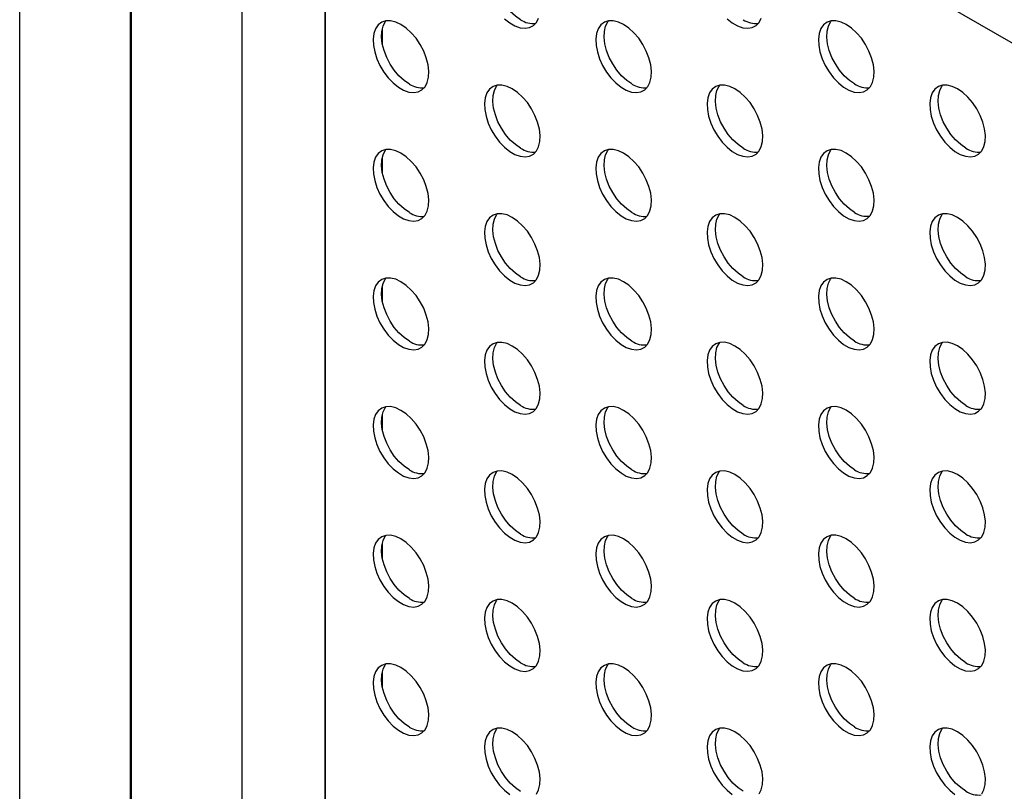
# Model space of a CAD drawing. Units: millimetres. Extents: x 2321 to 4024, y 26 to 608.
# Drawn here: x 3283 to 3303, y 408 to 423 of the extents above; entities that cross this region are included whole.
import ezdxf

# ---------------------------------------------------------------- set-up
doc = ezdxf.new("R2010")
doc.units = ezdxf.units.MM

msp = doc.modelspace()

# ---------------------------------------------------------------- linework, layer by layer
at = {"color": 7, "linetype": 'Continuous', "lineweight": 25}
for p, q in [((3283.249, 365.563), (3283.249, 430.886)), ((3285.503, 364.262), (3285.503, 429.585)), ((3285.509, 364.265), (3285.509, 429.588)), ((3285.52, 364.252), (3285.52, 429.575)), ((3289.455, 363.92), (3289.455, 429.244)), ((3289.462, 363.93), (3289.462, 429.253)), ((3287.774, 362.95), (3287.774, 428.274)), ((3290.62, 422.847), (3290.62, 423.164)), ((3290.62, 420.234), (3290.62, 420.551)), ((3290.62, 417.621), (3290.62, 417.938)), ((3290.62, 415.008), (3290.62, 415.325)), ((3290.62, 412.395), (3290.62, 412.712)), ((3290.62, 409.782), (3290.62, 410.1))]:
    msp.add_line(p, q, dxfattribs=at)
at = {"color": 8, "linetype": 'Continuous', "lineweight": 25}
msp.add_line((3365.291, 387.149), (3289.439, 430.938), dxfattribs=at)
at = {"color": 7, "linetype": 'Continuous', "lineweight": 25, "flags": 128}
for points in [[(3293.431, 423.342), (3293.324, 423.416), (3293.221, 423.51), (3293.125, 423.622), (3293.041, 423.748), (3292.97, 423.882), (3292.917, 424.021), (3292.882, 424.159), (3292.866, 424.29), (3292.871, 424.411), (3292.897, 424.518), (3292.941, 424.605), (3292.956, 424.623)], [(3290.999, 423.244), (3290.892, 423.294), (3290.789, 423.318), (3290.693, 423.317), (3290.608, 423.289), (3290.538, 423.236), (3290.484, 423.159), (3290.449, 423.062), (3290.434, 422.948), (3290.439, 422.821), (3290.464, 422.686), (3290.509, 422.547), (3290.571, 422.41), (3290.649, 422.279), (3290.74, 422.16), (3290.839, 422.056), (3290.945, 421.971), (3291.053, 421.909), (3291.158, 421.872), (3291.258, 421.86), (3291.348, 421.875), (3291.426, 421.916), (3291.489, 421.981), (3291.533, 422.068), (3291.559, 422.174), (3291.564, 422.295), (3291.549, 422.427), (3291.513, 422.565), (3291.46, 422.704), (3291.389, 422.838), (3291.305, 422.964), (3291.209, 423.076), (3291.106, 423.17), (3290.999, 423.244)], [(3291.169, 422.035), (3291.061, 422.109), (3290.958, 422.204), (3290.863, 422.316), (3290.778, 422.441), (3290.708, 422.576), (3290.654, 422.714), (3290.619, 422.852), (3290.603, 422.984), (3290.609, 423.105), (3290.634, 423.211), (3290.679, 423.298), (3290.693, 423.317)], [(3293.102, 423.363), (3293.208, 423.278), (3293.315, 423.216), (3293.421, 423.179), (3293.521, 423.167), (3293.611, 423.182), (3293.689, 423.223), (3293.751, 423.288), (3293.796, 423.375)], [(3295.524, 423.244), (3295.417, 423.294), (3295.314, 423.319), (3295.218, 423.317), (3295.134, 423.289), (3295.064, 423.236), (3295.01, 423.159), (3294.975, 423.062), (3294.959, 422.948), (3294.964, 422.821), (3294.99, 422.686), (3295.034, 422.547), (3295.097, 422.41), (3295.175, 422.279), (3295.265, 422.16), (3295.365, 422.056), (3295.471, 421.972), (3295.578, 421.91), (3295.684, 421.872), (3295.784, 421.861), (3295.874, 421.876), (3295.952, 421.916), (3296.014, 421.982), (3296.059, 422.069), (3296.084, 422.175), (3296.089, 422.296), (3296.074, 422.428), (3296.039, 422.565), (3295.985, 422.704), (3295.915, 422.838), (3295.83, 422.964), (3295.735, 423.076), (3295.631, 423.171), (3295.524, 423.244)], [(3295.694, 422.036), (3295.587, 422.109), (3295.484, 422.204), (3295.388, 422.316), (3295.304, 422.442), (3295.233, 422.576), (3295.179, 422.715), (3295.144, 422.852), (3295.129, 422.984), (3295.134, 423.105), (3295.159, 423.211), (3295.204, 423.298), (3295.218, 423.317)], [(3297.628, 423.363), (3297.733, 423.278), (3297.841, 423.216), (3297.946, 423.179), (3298.046, 423.167), (3298.137, 423.182), (3298.215, 423.223), (3298.277, 423.288), (3298.322, 423.375)], [(3300.05, 423.245), (3299.943, 423.295), (3299.84, 423.319), (3299.744, 423.318), (3299.659, 423.29), (3299.589, 423.236), (3299.535, 423.16), (3299.5, 423.063), (3299.485, 422.949), (3299.49, 422.822), (3299.515, 422.686), (3299.56, 422.548), (3299.622, 422.41), (3299.7, 422.28), (3299.791, 422.16), (3299.89, 422.057), (3299.996, 421.972), (3300.104, 421.91), (3300.209, 421.873), (3300.309, 421.861), (3300.399, 421.876), (3300.477, 421.917), (3300.54, 421.982), (3300.584, 422.069), (3300.61, 422.175), (3300.615, 422.296), (3300.6, 422.428), (3300.564, 422.566), (3300.511, 422.704), (3300.44, 422.839), (3300.356, 422.964), (3300.26, 423.077), (3300.157, 423.171), (3300.05, 423.245)], [(3300.219, 422.036), (3300.112, 422.11), (3300.009, 422.204), (3299.914, 422.316), (3299.829, 422.442), (3299.759, 422.577), (3299.705, 422.715), (3299.67, 422.853), (3299.654, 422.985), (3299.66, 423.106), (3299.685, 423.212), (3299.73, 423.299), (3299.744, 423.318)], [(3293.262, 421.938), (3293.155, 421.988), (3293.051, 422.012), (3292.956, 422.01), (3292.871, 421.982), (3292.801, 421.929), (3292.747, 421.853), (3292.712, 421.756), (3292.697, 421.642), (3292.702, 421.515), (3292.727, 421.379), (3292.772, 421.241), (3292.834, 421.103), (3292.912, 420.973), (3293.002, 420.853), (3293.102, 420.75), (3293.208, 420.665), (3293.315, 420.603), (3293.421, 420.566), (3293.521, 420.554), (3293.611, 420.569), (3293.689, 420.61), (3293.751, 420.675), (3293.796, 420.762), (3293.821, 420.868), (3293.827, 420.989), (3293.811, 421.121), (3293.776, 421.259), (3293.722, 421.397), (3293.652, 421.532), (3293.567, 421.657), (3293.472, 421.769), (3293.369, 421.864), (3293.262, 421.938)], [(3293.431, 420.729), (3293.324, 420.803), (3293.221, 420.897), (3293.125, 421.009), (3293.041, 421.135), (3292.97, 421.269), (3292.917, 421.408), (3292.882, 421.546), (3292.866, 421.677), (3292.871, 421.799), (3292.897, 421.905), (3292.941, 421.992), (3292.956, 422.01)], [(3297.787, 421.938), (3297.68, 421.988), (3297.577, 422.013), (3297.481, 422.011), (3297.397, 421.983), (3297.326, 421.93), (3297.272, 421.853), (3297.237, 421.756), (3297.222, 421.642), (3297.227, 421.515), (3297.252, 421.38), (3297.297, 421.241), (3297.36, 421.104), (3297.437, 420.973), (3297.528, 420.854), (3297.628, 420.75), (3297.733, 420.666), (3297.841, 420.603), (3297.946, 420.566), (3298.046, 420.555), (3298.137, 420.569), (3298.215, 420.61), (3298.277, 420.675), (3298.322, 420.763), (3298.347, 420.869), (3298.352, 420.99), (3298.337, 421.121), (3298.302, 421.259), (3298.248, 421.398), (3298.177, 421.532), (3298.093, 421.658), (3297.997, 421.77), (3297.894, 421.864), (3297.787, 421.938)], [(3297.957, 420.73), (3297.85, 420.803), (3297.747, 420.898), (3297.651, 421.01), (3297.566, 421.135), (3297.496, 421.27), (3297.442, 421.408), (3297.407, 421.546), (3297.392, 421.678), (3297.397, 421.799), (3297.422, 421.905), (3297.467, 421.992), (3297.481, 422.011)], [(3302.313, 421.938), (3302.205, 421.988), (3302.102, 422.013), (3302.007, 422.011), (3301.922, 421.983), (3301.852, 421.93), (3301.798, 421.854), (3301.763, 421.757), (3301.747, 421.642), (3301.753, 421.515), (3301.778, 421.38), (3301.823, 421.241), (3301.885, 421.104), (3301.963, 420.974), (3302.053, 420.854), (3302.153, 420.75), (3302.259, 420.666), (3302.366, 420.604), (3302.472, 420.566), (3302.572, 420.555), (3302.662, 420.57), (3302.74, 420.611), (3302.802, 420.676), (3302.847, 420.763), (3302.872, 420.869), (3302.878, 420.99), (3302.862, 421.122), (3302.827, 421.26), (3302.773, 421.398), (3302.703, 421.533), (3302.618, 421.658), (3302.523, 421.77), (3302.42, 421.865), (3302.313, 421.938)], [(3302.482, 420.73), (3302.375, 420.804), (3302.272, 420.898), (3302.176, 421.01), (3302.092, 421.136), (3302.021, 421.27), (3301.968, 421.409), (3301.932, 421.547), (3301.917, 421.678), (3301.922, 421.799), (3301.948, 421.905), (3301.992, 421.993), (3302.007, 422.011)], [(3290.999, 420.631), (3290.892, 420.681), (3290.789, 420.705), (3290.693, 420.704), (3290.608, 420.676), (3290.538, 420.623), (3290.484, 420.546), (3290.449, 420.449), (3290.434, 420.335), (3290.439, 420.208), (3290.464, 420.073), (3290.509, 419.934), (3290.571, 419.797), (3290.649, 419.666), (3290.74, 419.547), (3290.839, 419.443), (3290.945, 419.358), (3291.053, 419.296), (3291.158, 419.259), (3291.258, 419.247), (3291.348, 419.262), (3291.426, 419.303), (3291.489, 419.368), (3291.533, 419.455), (3291.559, 419.561), (3291.564, 419.683), (3291.549, 419.814), (3291.513, 419.952), (3291.46, 420.091), (3291.389, 420.225), (3291.305, 420.351), (3291.209, 420.463), (3291.106, 420.557), (3290.999, 420.631)], [(3291.169, 419.422), (3291.061, 419.496), (3290.958, 419.591), (3290.863, 419.703), (3290.778, 419.828), (3290.708, 419.963), (3290.654, 420.101), (3290.619, 420.239), (3290.603, 420.371), (3290.609, 420.492), (3290.634, 420.598), (3290.679, 420.685), (3290.693, 420.704)], [(3295.524, 420.631), (3295.417, 420.681), (3295.314, 420.706), (3295.218, 420.704), (3295.134, 420.676), (3295.064, 420.623), (3295.01, 420.547), (3294.975, 420.449), (3294.959, 420.335), (3294.964, 420.208), (3294.99, 420.073), (3295.034, 419.934), (3295.097, 419.797), (3295.175, 419.666), (3295.265, 419.547), (3295.365, 419.443), (3295.471, 419.359), (3295.578, 419.297), (3295.684, 419.259), (3295.784, 419.248), (3295.874, 419.263), (3295.952, 419.304), (3296.014, 419.369), (3296.059, 419.456), (3296.084, 419.562), (3296.089, 419.683), (3296.074, 419.815), (3296.039, 419.952), (3295.985, 420.091), (3295.915, 420.226), (3295.83, 420.351), (3295.735, 420.463), (3295.631, 420.558), (3295.524, 420.631)], [(3295.694, 419.423), (3295.587, 419.496), (3295.484, 419.591), (3295.388, 419.703), (3295.304, 419.829), (3295.233, 419.963), (3295.179, 420.102), (3295.144, 420.239), (3295.129, 420.371), (3295.134, 420.492), (3295.159, 420.598), (3295.204, 420.685), (3295.218, 420.704)], [(3300.05, 420.632), (3299.943, 420.682), (3299.84, 420.706), (3299.744, 420.705), (3299.659, 420.677), (3299.589, 420.623), (3299.535, 420.547), (3299.5, 420.45), (3299.485, 420.336), (3299.49, 420.209), (3299.515, 420.073), (3299.56, 419.935), (3299.622, 419.798), (3299.7, 419.667), (3299.791, 419.548), (3299.89, 419.444), (3299.996, 419.359), (3300.104, 419.297), (3300.209, 419.26), (3300.309, 419.248), (3300.399, 419.263), (3300.477, 419.304), (3300.54, 419.369), (3300.584, 419.456), (3300.61, 419.562), (3300.615, 419.683), (3300.6, 419.815), (3300.564, 419.953), (3300.511, 420.091), (3300.44, 420.226), (3300.356, 420.352), (3300.26, 420.464), (3300.157, 420.558), (3300.05, 420.632)], [(3300.219, 419.423), (3300.112, 419.497), (3300.009, 419.591), (3299.914, 419.704), (3299.829, 419.829), (3299.759, 419.964), (3299.705, 420.102), (3299.67, 420.24), (3299.654, 420.372), (3299.66, 420.493), (3299.685, 420.599), (3299.73, 420.686), (3299.744, 420.705)], [(3293.262, 419.325), (3293.155, 419.375), (3293.051, 419.399), (3292.956, 419.398), (3292.871, 419.37), (3292.801, 419.316), (3292.747, 419.24), (3292.712, 419.143), (3292.697, 419.029), (3292.702, 418.902), (3292.727, 418.766), (3292.772, 418.628), (3292.834, 418.49), (3292.912, 418.36), (3293.002, 418.24), (3293.102, 418.137), (3293.208, 418.052), (3293.315, 417.99), (3293.421, 417.953), (3293.521, 417.941), (3293.611, 417.956), (3293.689, 417.997), (3293.751, 418.062), (3293.796, 418.149), (3293.821, 418.255), (3293.827, 418.376), (3293.811, 418.508), (3293.776, 418.646), (3293.722, 418.784), (3293.652, 418.919), (3293.567, 419.044), (3293.472, 419.156), (3293.369, 419.251), (3293.262, 419.325)], [(3293.431, 418.116), (3293.324, 418.19), (3293.221, 418.284), (3293.125, 418.396), (3293.041, 418.522), (3292.97, 418.656), (3292.917, 418.795), (3292.882, 418.933), (3292.866, 419.065), (3292.871, 419.186), (3292.897, 419.292), (3292.941, 419.379), (3292.956, 419.397)], [(3297.787, 419.325), (3297.68, 419.375), (3297.577, 419.4), (3297.481, 419.398), (3297.397, 419.37), (3297.326, 419.317), (3297.272, 419.24), (3297.237, 419.143), (3297.222, 419.029), (3297.227, 418.902), (3297.252, 418.767), (3297.297, 418.628), (3297.36, 418.491), (3297.437, 418.36), (3297.528, 418.241), (3297.628, 418.137), (3297.733, 418.053), (3297.841, 417.991), (3297.946, 417.953), (3298.046, 417.942), (3298.137, 417.957), (3298.215, 417.997), (3298.277, 418.062), (3298.322, 418.15), (3298.347, 418.256), (3298.352, 418.377), (3298.337, 418.508), (3298.302, 418.646), (3298.248, 418.785), (3298.177, 418.919), (3298.093, 419.045), (3297.997, 419.157), (3297.894, 419.251), (3297.787, 419.325)], [(3297.957, 418.117), (3297.85, 418.19), (3297.747, 418.285), (3297.651, 418.397), (3297.566, 418.522), (3297.496, 418.657), (3297.442, 418.796), (3297.407, 418.933), (3297.392, 419.065), (3297.397, 419.186), (3297.422, 419.292), (3297.467, 419.379), (3297.481, 419.398)], [(3302.313, 419.326), (3302.205, 419.376), (3302.102, 419.4), (3302.007, 419.398), (3301.922, 419.37), (3301.852, 419.317), (3301.798, 419.241), (3301.763, 419.144), (3301.747, 419.03), (3301.753, 418.903), (3301.778, 418.767), (3301.823, 418.628), (3301.885, 418.491), (3301.963, 418.361), (3302.053, 418.241), (3302.153, 418.138), (3302.259, 418.053), (3302.366, 417.991), (3302.472, 417.953), (3302.572, 417.942), (3302.662, 417.957), (3302.74, 417.998), (3302.802, 418.063), (3302.847, 418.15), (3302.872, 418.256), (3302.878, 418.377), (3302.862, 418.509), (3302.827, 418.647), (3302.773, 418.785), (3302.703, 418.92), (3302.618, 419.045), (3302.523, 419.157), (3302.42, 419.252), (3302.313, 419.326)], [(3302.482, 418.117), (3302.375, 418.191), (3302.272, 418.285), (3302.176, 418.397), (3302.092, 418.523), (3302.021, 418.657), (3301.968, 418.796), (3301.932, 418.934), (3301.917, 419.065), (3301.922, 419.186), (3301.948, 419.292), (3301.992, 419.38), (3302.007, 419.398)], [(3290.999, 418.018), (3290.892, 418.068), (3290.789, 418.093), (3290.693, 418.091), (3290.608, 418.063), (3290.538, 418.01), (3290.484, 417.933), (3290.449, 417.836), (3290.434, 417.722), (3290.439, 417.595), (3290.464, 417.46), (3290.509, 417.321), (3290.571, 417.184), (3290.649, 417.053), (3290.74, 416.934), (3290.839, 416.83), (3290.945, 416.746), (3291.053, 416.683), (3291.158, 416.646), (3291.258, 416.634), (3291.348, 416.649), (3291.426, 416.69), (3291.489, 416.755), (3291.533, 416.842), (3291.559, 416.949), (3291.564, 417.07), (3291.549, 417.201), (3291.513, 417.339), (3291.46, 417.478), (3291.389, 417.612), (3291.305, 417.738), (3291.209, 417.85), (3291.106, 417.944), (3290.999, 418.018)], [(3291.169, 416.809), (3291.061, 416.883), (3290.958, 416.978), (3290.863, 417.09), (3290.778, 417.215), (3290.708, 417.35), (3290.654, 417.488), (3290.619, 417.626), (3290.603, 417.758), (3290.609, 417.879), (3290.634, 417.985), (3290.679, 418.072), (3290.693, 418.091)], [(3295.524, 418.018), (3295.417, 418.068), (3295.314, 418.093), (3295.218, 418.091), (3295.134, 418.063), (3295.064, 418.01), (3295.01, 417.934), (3294.975, 417.837), (3294.959, 417.722), (3294.964, 417.595), (3294.99, 417.46), (3295.034, 417.321), (3295.097, 417.184), (3295.175, 417.054), (3295.265, 416.934), (3295.365, 416.83), (3295.471, 416.746), (3295.578, 416.684), (3295.684, 416.646), (3295.784, 416.635), (3295.874, 416.65), (3295.952, 416.691), (3296.014, 416.756), (3296.059, 416.843), (3296.084, 416.949), (3296.089, 417.07), (3296.074, 417.202), (3296.039, 417.339), (3295.985, 417.478), (3295.915, 417.613), (3295.83, 417.738), (3295.735, 417.85), (3295.631, 417.945), (3295.524, 418.018)], [(3295.694, 416.81), (3295.587, 416.884), (3295.484, 416.978), (3295.388, 417.09), (3295.304, 417.216), (3295.233, 417.35), (3295.179, 417.489), (3295.144, 417.626), (3295.129, 417.758), (3295.134, 417.879), (3295.159, 417.985), (3295.204, 418.073), (3295.218, 418.091)], [(3300.05, 418.019), (3299.943, 418.069), (3299.84, 418.093), (3299.744, 418.092), (3299.659, 418.064), (3299.589, 418.011), (3299.535, 417.934), (3299.5, 417.837), (3299.485, 417.723), (3299.49, 417.596), (3299.515, 417.461), (3299.56, 417.322), (3299.622, 417.185), (3299.7, 417.054), (3299.791, 416.935), (3299.89, 416.831), (3299.996, 416.746), (3300.104, 416.684), (3300.209, 416.647), (3300.309, 416.635), (3300.399, 416.65), (3300.477, 416.691), (3300.54, 416.756), (3300.584, 416.843), (3300.61, 416.949), (3300.615, 417.07), (3300.6, 417.202), (3300.564, 417.34), (3300.511, 417.478), (3300.44, 417.613), (3300.356, 417.739), (3300.26, 417.851), (3300.157, 417.945), (3300.05, 418.019)], [(3300.219, 416.81), (3300.112, 416.884), (3300.009, 416.978), (3299.914, 417.091), (3299.829, 417.216), (3299.759, 417.351), (3299.705, 417.489), (3299.67, 417.627), (3299.654, 417.759), (3299.66, 417.88), (3299.685, 417.986), (3299.73, 418.073), (3299.744, 418.092)], [(3293.262, 416.712), (3293.155, 416.762), (3293.051, 416.786), (3292.956, 416.785), (3292.871, 416.757), (3292.801, 416.703), (3292.747, 416.627), (3292.712, 416.53), (3292.697, 416.416), (3292.702, 416.289), (3292.727, 416.153), (3292.772, 416.015), (3292.834, 415.878), (3292.912, 415.747), (3293.002, 415.628), (3293.102, 415.524), (3293.208, 415.439), (3293.315, 415.377), (3293.421, 415.34), (3293.521, 415.328), (3293.611, 415.343), (3293.689, 415.384), (3293.751, 415.449), (3293.796, 415.536), (3293.821, 415.642), (3293.827, 415.763), (3293.811, 415.895), (3293.776, 416.033), (3293.722, 416.171), (3293.652, 416.306), (3293.567, 416.431), (3293.472, 416.544), (3293.369, 416.638), (3293.262, 416.712)], [(3293.431, 415.503), (3293.324, 415.577), (3293.221, 415.671), (3293.125, 415.783), (3293.041, 415.909), (3292.97, 416.044), (3292.917, 416.182), (3292.882, 416.32), (3292.866, 416.452), (3292.871, 416.573), (3292.897, 416.679), (3292.941, 416.766), (3292.956, 416.785)], [(3297.787, 416.712), (3297.68, 416.762), (3297.577, 416.787), (3297.481, 416.785), (3297.397, 416.757), (3297.326, 416.704), (3297.272, 416.627), (3297.237, 416.53), (3297.222, 416.416), (3297.227, 416.289), (3297.252, 416.154), (3297.297, 416.015), (3297.36, 415.878), (3297.437, 415.747), (3297.528, 415.628), (3297.628, 415.524), (3297.733, 415.44), (3297.841, 415.378), (3297.946, 415.34), (3298.046, 415.329), (3298.137, 415.344), (3298.215, 415.384), (3298.277, 415.449), (3298.322, 415.537), (3298.347, 415.643), (3298.352, 415.764), (3298.337, 415.896), (3298.302, 416.033), (3298.248, 416.172), (3298.177, 416.306), (3298.093, 416.432), (3297.997, 416.544), (3297.894, 416.639), (3297.787, 416.712)], [(3297.957, 415.504), (3297.85, 415.577), (3297.747, 415.672), (3297.651, 415.784), (3297.566, 415.909), (3297.496, 416.044), (3297.442, 416.183), (3297.407, 416.32), (3297.392, 416.452), (3297.397, 416.573), (3297.422, 416.679), (3297.467, 416.766), (3297.481, 416.785)], [(3302.313, 416.713), (3302.205, 416.763), (3302.102, 416.787), (3302.007, 416.785), (3301.922, 416.757), (3301.852, 416.704), (3301.798, 416.628), (3301.763, 416.531), (3301.747, 416.417), (3301.753, 416.29), (3301.778, 416.154), (3301.823, 416.016), (3301.885, 415.878), (3301.963, 415.748), (3302.053, 415.628), (3302.153, 415.525), (3302.259, 415.44), (3302.366, 415.378), (3302.472, 415.341), (3302.572, 415.329), (3302.662, 415.344), (3302.74, 415.385), (3302.802, 415.45), (3302.847, 415.537), (3302.872, 415.643), (3302.878, 415.764), (3302.862, 415.896), (3302.827, 416.034), (3302.773, 416.172), (3302.703, 416.307), (3302.618, 416.432), (3302.523, 416.544), (3302.42, 416.639), (3302.313, 416.713)], [(3302.482, 415.504), (3302.375, 415.578), (3302.272, 415.672), (3302.176, 415.784), (3302.092, 415.91), (3302.021, 416.044), (3301.968, 416.183), (3301.932, 416.321), (3301.917, 416.452), (3301.922, 416.574), (3301.948, 416.68), (3301.992, 416.767), (3302.007, 416.785)], [(3290.999, 415.405), (3290.892, 415.455), (3290.789, 415.48), (3290.693, 415.478), (3290.608, 415.45), (3290.538, 415.397), (3290.484, 415.32), (3290.449, 415.223), (3290.434, 415.109), (3290.439, 414.982), (3290.464, 414.847), (3290.509, 414.708), (3290.571, 414.571), (3290.649, 414.44), (3290.74, 414.321), (3290.839, 414.217), (3290.945, 414.133), (3291.053, 414.07), (3291.158, 414.033), (3291.258, 414.022), (3291.348, 414.036), (3291.426, 414.077), (3291.489, 414.142), (3291.533, 414.23), (3291.559, 414.336), (3291.564, 414.457), (3291.549, 414.588), (3291.513, 414.726), (3291.46, 414.865), (3291.389, 414.999), (3291.305, 415.125), (3291.209, 415.237), (3291.106, 415.331), (3290.999, 415.405)], [(3291.169, 414.197), (3291.061, 414.27), (3290.958, 414.365), (3290.863, 414.477), (3290.778, 414.602), (3290.708, 414.737), (3290.654, 414.875), (3290.619, 415.013), (3290.603, 415.145), (3290.609, 415.266), (3290.634, 415.372), (3290.679, 415.459), (3290.693, 415.478)], [(3295.524, 415.405), (3295.417, 415.455), (3295.314, 415.48), (3295.218, 415.478), (3295.134, 415.45), (3295.064, 415.397), (3295.01, 415.321), (3294.975, 415.224), (3294.959, 415.11), (3294.964, 414.983), (3294.99, 414.847), (3295.034, 414.708), (3295.097, 414.571), (3295.175, 414.441), (3295.265, 414.321), (3295.365, 414.217), (3295.471, 414.133), (3295.578, 414.071), (3295.684, 414.033), (3295.784, 414.022), (3295.874, 414.037), (3295.952, 414.078), (3296.014, 414.143), (3296.059, 414.23), (3296.084, 414.336), (3296.089, 414.457), (3296.074, 414.589), (3296.039, 414.727), (3295.985, 414.865), (3295.915, 415), (3295.83, 415.125), (3295.735, 415.237), (3295.631, 415.332), (3295.524, 415.405)], [(3295.694, 414.197), (3295.587, 414.271), (3295.484, 414.365), (3295.388, 414.477), (3295.304, 414.603), (3295.233, 414.737), (3295.179, 414.876), (3295.144, 415.014), (3295.129, 415.145), (3295.134, 415.266), (3295.159, 415.372), (3295.204, 415.46), (3295.218, 415.478)], [(3300.05, 415.406), (3299.943, 415.456), (3299.84, 415.48), (3299.744, 415.479), (3299.659, 415.451), (3299.589, 415.398), (3299.535, 415.321), (3299.5, 415.224), (3299.485, 415.11), (3299.49, 414.983), (3299.515, 414.848), (3299.56, 414.709), (3299.622, 414.572), (3299.7, 414.441), (3299.791, 414.322), (3299.89, 414.218), (3299.996, 414.133), (3300.104, 414.071), (3300.209, 414.034), (3300.309, 414.022), (3300.399, 414.037), (3300.477, 414.078), (3300.54, 414.143), (3300.584, 414.23), (3300.61, 414.336), (3300.615, 414.458), (3300.6, 414.589), (3300.564, 414.727), (3300.511, 414.866), (3300.44, 415), (3300.356, 415.126), (3300.26, 415.238), (3300.157, 415.332), (3300.05, 415.406)], [(3300.219, 414.197), (3300.112, 414.271), (3300.009, 414.366), (3299.914, 414.478), (3299.829, 414.603), (3299.759, 414.738), (3299.705, 414.876), (3299.67, 415.014), (3299.654, 415.146), (3299.66, 415.267), (3299.685, 415.373), (3299.73, 415.46), (3299.744, 415.479)], [(3293.262, 414.099), (3293.155, 414.149), (3293.051, 414.173), (3292.956, 414.172), (3292.871, 414.144), (3292.801, 414.09), (3292.747, 414.014), (3292.712, 413.917), (3292.697, 413.803), (3292.702, 413.676), (3292.727, 413.541), (3292.772, 413.402), (3292.834, 413.265), (3292.912, 413.134), (3293.002, 413.015), (3293.102, 412.911), (3293.208, 412.826), (3293.315, 412.764), (3293.421, 412.727), (3293.521, 412.715), (3293.611, 412.73), (3293.689, 412.771), (3293.751, 412.836), (3293.796, 412.923), (3293.821, 413.029), (3293.827, 413.15), (3293.811, 413.282), (3293.776, 413.42), (3293.722, 413.558), (3293.652, 413.693), (3293.567, 413.819), (3293.472, 413.931), (3293.369, 414.025), (3293.262, 414.099)], [(3293.431, 412.89), (3293.324, 412.964), (3293.221, 413.058), (3293.125, 413.171), (3293.041, 413.296), (3292.97, 413.431), (3292.917, 413.569), (3292.882, 413.707), (3292.866, 413.839), (3292.871, 413.96), (3292.897, 414.066), (3292.941, 414.153), (3292.956, 414.172)], [(3297.787, 414.099), (3297.68, 414.149), (3297.577, 414.174), (3297.481, 414.172), (3297.397, 414.144), (3297.326, 414.091), (3297.272, 414.014), (3297.237, 413.917), (3297.222, 413.803), (3297.227, 413.676), (3297.252, 413.541), (3297.297, 413.402), (3297.36, 413.265), (3297.437, 413.134), (3297.528, 413.015), (3297.628, 412.911), (3297.733, 412.827), (3297.841, 412.765), (3297.946, 412.727), (3298.046, 412.716), (3298.137, 412.731), (3298.215, 412.771), (3298.277, 412.837), (3298.322, 412.924), (3298.347, 413.03), (3298.352, 413.151), (3298.337, 413.283), (3298.302, 413.42), (3298.248, 413.559), (3298.177, 413.693), (3298.093, 413.819), (3297.997, 413.931), (3297.894, 414.026), (3297.787, 414.099)], [(3297.957, 412.891), (3297.85, 412.964), (3297.747, 413.059), (3297.651, 413.171), (3297.566, 413.297), (3297.496, 413.431), (3297.442, 413.57), (3297.407, 413.707), (3297.392, 413.839), (3297.397, 413.96), (3297.422, 414.066), (3297.467, 414.153), (3297.481, 414.172)], [(3302.313, 414.1), (3302.205, 414.15), (3302.102, 414.174), (3302.007, 414.172), (3301.922, 414.145), (3301.852, 414.091), (3301.798, 414.015), (3301.763, 413.918), (3301.747, 413.804), (3301.753, 413.677), (3301.778, 413.541), (3301.823, 413.403), (3301.885, 413.265), (3301.963, 413.135), (3302.053, 413.015), (3302.153, 412.912), (3302.259, 412.827), (3302.366, 412.765), (3302.472, 412.728), (3302.572, 412.716), (3302.662, 412.731), (3302.74, 412.772), (3302.802, 412.837), (3302.847, 412.924), (3302.872, 413.03), (3302.878, 413.151), (3302.862, 413.283), (3302.827, 413.421), (3302.773, 413.559), (3302.703, 413.694), (3302.618, 413.819), (3302.523, 413.931), (3302.42, 414.026), (3302.313, 414.1)], [(3302.482, 412.891), (3302.375, 412.965), (3302.272, 413.059), (3302.176, 413.171), (3302.092, 413.297), (3302.021, 413.431), (3301.968, 413.57), (3301.932, 413.708), (3301.917, 413.839), (3301.922, 413.961), (3301.948, 414.067), (3301.992, 414.154), (3302.007, 414.172)], [(3290.999, 412.792), (3290.892, 412.842), (3290.789, 412.867), (3290.693, 412.865), (3290.608, 412.837), (3290.538, 412.784), (3290.484, 412.707), (3290.449, 412.61), (3290.434, 412.496), (3290.439, 412.369), (3290.464, 412.234), (3290.509, 412.095), (3290.571, 411.958), (3290.649, 411.827), (3290.74, 411.708), (3290.839, 411.604), (3290.945, 411.52), (3291.053, 411.458), (3291.158, 411.42), (3291.258, 411.409), (3291.348, 411.424), (3291.426, 411.464), (3291.489, 411.529), (3291.533, 411.617), (3291.559, 411.723), (3291.564, 411.844), (3291.549, 411.976), (3291.513, 412.113), (3291.46, 412.252), (3291.389, 412.386), (3291.305, 412.512), (3291.209, 412.624), (3291.106, 412.719), (3290.999, 412.792)], [(3291.169, 411.584), (3291.061, 411.657), (3290.958, 411.752), (3290.863, 411.864), (3290.778, 411.989), (3290.708, 412.124), (3290.654, 412.263), (3290.619, 412.4), (3290.603, 412.532), (3290.609, 412.653), (3290.634, 412.759), (3290.679, 412.846), (3290.693, 412.865)], [(3295.524, 412.793), (3295.417, 412.843), (3295.314, 412.867), (3295.218, 412.865), (3295.134, 412.837), (3295.064, 412.784), (3295.01, 412.708), (3294.975, 412.611), (3294.959, 412.497), (3294.964, 412.37), (3294.99, 412.234), (3295.034, 412.096), (3295.097, 411.958), (3295.175, 411.828), (3295.265, 411.708), (3295.365, 411.605), (3295.471, 411.52), (3295.578, 411.458), (3295.684, 411.421), (3295.784, 411.409), (3295.874, 411.424), (3295.952, 411.465), (3296.014, 411.53), (3296.059, 411.617), (3296.084, 411.723), (3296.089, 411.844), (3296.074, 411.976), (3296.039, 412.114), (3295.985, 412.252), (3295.915, 412.387), (3295.83, 412.512), (3295.735, 412.624), (3295.631, 412.719), (3295.524, 412.793)], [(3295.694, 411.584), (3295.587, 411.658), (3295.484, 411.752), (3295.388, 411.864), (3295.304, 411.99), (3295.233, 412.124), (3295.179, 412.263), (3295.144, 412.401), (3295.129, 412.532), (3295.134, 412.653), (3295.159, 412.76), (3295.204, 412.847), (3295.218, 412.865)], [(3300.05, 412.793), (3299.943, 412.843), (3299.84, 412.868), (3299.744, 412.866), (3299.659, 412.838), (3299.589, 412.785), (3299.535, 412.708), (3299.5, 412.611), (3299.485, 412.497), (3299.49, 412.37), (3299.515, 412.235), (3299.56, 412.096), (3299.622, 411.959), (3299.7, 411.828), (3299.791, 411.709), (3299.89, 411.605), (3299.996, 411.52), (3300.104, 411.458), (3300.209, 411.421), (3300.309, 411.409), (3300.399, 411.424), (3300.477, 411.465), (3300.54, 411.53), (3300.584, 411.617), (3300.61, 411.724), (3300.615, 411.845), (3300.6, 411.976), (3300.564, 412.114), (3300.511, 412.253), (3300.44, 412.387), (3300.356, 412.513), (3300.26, 412.625), (3300.157, 412.719), (3300.05, 412.793)], [(3300.219, 411.584), (3300.112, 411.658), (3300.009, 411.753), (3299.914, 411.865), (3299.829, 411.99), (3299.759, 412.125), (3299.705, 412.263), (3299.67, 412.401), (3299.654, 412.533), (3299.66, 412.654), (3299.685, 412.76), (3299.73, 412.847), (3299.744, 412.866)], [(3293.262, 411.486), (3293.155, 411.536), (3293.051, 411.56), (3292.956, 411.559), (3292.871, 411.531), (3292.801, 411.478), (3292.747, 411.401), (3292.712, 411.304), (3292.697, 411.19), (3292.702, 411.063), (3292.727, 410.928), (3292.772, 410.789), (3292.834, 410.652), (3292.912, 410.521), (3293.002, 410.402), (3293.102, 410.298), (3293.208, 410.213), (3293.315, 410.151), (3293.421, 410.114), (3293.521, 410.102), (3293.611, 410.117), (3293.689, 410.158), (3293.751, 410.223), (3293.796, 410.31), (3293.821, 410.416), (3293.827, 410.538), (3293.811, 410.669), (3293.776, 410.807), (3293.722, 410.946), (3293.652, 411.08), (3293.567, 411.206), (3293.472, 411.318), (3293.369, 411.412), (3293.262, 411.486)], [(3293.431, 410.277), (3293.324, 410.351), (3293.221, 410.446), (3293.125, 410.558), (3293.041, 410.683), (3292.97, 410.818), (3292.917, 410.956), (3292.882, 411.094), (3292.866, 411.226), (3292.871, 411.347), (3292.897, 411.453), (3292.941, 411.54), (3292.956, 411.559)], [(3297.787, 411.486), (3297.68, 411.536), (3297.577, 411.561), (3297.481, 411.559), (3297.397, 411.531), (3297.326, 411.478), (3297.272, 411.401), (3297.237, 411.304), (3297.222, 411.19), (3297.227, 411.063), (3297.252, 410.928), (3297.297, 410.789), (3297.36, 410.652), (3297.437, 410.521), (3297.528, 410.402), (3297.628, 410.298), (3297.733, 410.214), (3297.841, 410.152), (3297.946, 410.114), (3298.046, 410.103), (3298.137, 410.118), (3298.215, 410.158), (3298.277, 410.224), (3298.322, 410.311), (3298.347, 410.417), (3298.352, 410.538), (3298.337, 410.67), (3298.302, 410.807), (3298.248, 410.946), (3298.177, 411.08), (3298.093, 411.206), (3297.997, 411.318), (3297.894, 411.413), (3297.787, 411.486)], [(3297.957, 410.278), (3297.85, 410.351), (3297.747, 410.446), (3297.651, 410.558), (3297.566, 410.684), (3297.496, 410.818), (3297.442, 410.957), (3297.407, 411.094), (3297.392, 411.226), (3297.397, 411.347), (3297.422, 411.453), (3297.467, 411.54), (3297.481, 411.559)], [(3302.313, 411.487), (3302.205, 411.537), (3302.102, 411.561), (3302.007, 411.56), (3301.922, 411.532), (3301.852, 411.478), (3301.798, 411.402), (3301.763, 411.305), (3301.747, 411.191), (3301.753, 411.064), (3301.778, 410.928), (3301.823, 410.79), (3301.885, 410.653), (3301.963, 410.522), (3302.053, 410.403), (3302.153, 410.299), (3302.259, 410.214), (3302.366, 410.152), (3302.472, 410.115), (3302.572, 410.103), (3302.662, 410.118), (3302.74, 410.159), (3302.802, 410.224), (3302.847, 410.311), (3302.872, 410.417), (3302.878, 410.538), (3302.862, 410.67), (3302.827, 410.808), (3302.773, 410.946), (3302.703, 411.081), (3302.618, 411.206), (3302.523, 411.319), (3302.42, 411.413), (3302.313, 411.487)], [(3302.482, 410.278), (3302.375, 410.352), (3302.272, 410.446), (3302.176, 410.558), (3302.092, 410.684), (3302.021, 410.819), (3301.968, 410.957), (3301.932, 411.095), (3301.917, 411.227), (3301.922, 411.348), (3301.948, 411.454), (3301.992, 411.541), (3302.007, 411.56)], [(3290.999, 410.179), (3290.892, 410.229), (3290.789, 410.254), (3290.693, 410.252), (3290.608, 410.224), (3290.538, 410.171), (3290.484, 410.094), (3290.449, 409.997), (3290.434, 409.883), (3290.439, 409.756), (3290.464, 409.621), (3290.509, 409.482), (3290.571, 409.345), (3290.649, 409.214), (3290.74, 409.095), (3290.839, 408.991), (3290.945, 408.907), (3291.053, 408.845), (3291.158, 408.807), (3291.258, 408.796), (3291.348, 408.811), (3291.426, 408.851), (3291.489, 408.917), (3291.533, 409.004), (3291.559, 409.11), (3291.564, 409.231), (3291.549, 409.363), (3291.513, 409.5), (3291.46, 409.639), (3291.389, 409.773), (3291.305, 409.899), (3291.209, 410.011), (3291.106, 410.106), (3290.999, 410.179)], [(3291.169, 408.971), (3291.061, 409.044), (3290.958, 409.139), (3290.863, 409.251), (3290.778, 409.377), (3290.708, 409.511), (3290.654, 409.65), (3290.619, 409.787), (3290.603, 409.919), (3290.609, 410.04), (3290.634, 410.146), (3290.679, 410.233), (3290.693, 410.252)], [(3295.524, 410.18), (3295.417, 410.23), (3295.314, 410.254), (3295.218, 410.252), (3295.134, 410.224), (3295.064, 410.171), (3295.01, 410.095), (3294.975, 409.998), (3294.959, 409.884), (3294.964, 409.757), (3294.99, 409.621), (3295.034, 409.483), (3295.097, 409.345), (3295.175, 409.215), (3295.265, 409.095), (3295.365, 408.992), (3295.471, 408.907), (3295.578, 408.845), (3295.684, 408.808), (3295.784, 408.796), (3295.874, 408.811), (3295.952, 408.852), (3296.014, 408.917), (3296.059, 409.004), (3296.084, 409.11), (3296.089, 409.231), (3296.074, 409.363), (3296.039, 409.501), (3295.985, 409.639), (3295.915, 409.774), (3295.83, 409.899), (3295.735, 410.011), (3295.631, 410.106), (3295.524, 410.18)], [(3295.694, 408.971), (3295.587, 409.045), (3295.484, 409.139), (3295.388, 409.251), (3295.304, 409.377), (3295.233, 409.511), (3295.179, 409.65), (3295.144, 409.788), (3295.129, 409.919), (3295.134, 410.041), (3295.159, 410.147), (3295.204, 410.234), (3295.218, 410.252)], [(3300.05, 410.18), (3299.943, 410.23), (3299.84, 410.255), (3299.744, 410.253), (3299.659, 410.225), (3299.589, 410.172), (3299.535, 410.095), (3299.5, 409.998), (3299.485, 409.884), (3299.49, 409.757), (3299.515, 409.622), (3299.56, 409.483), (3299.622, 409.346), (3299.7, 409.215), (3299.791, 409.096), (3299.89, 408.992), (3299.996, 408.908), (3300.104, 408.845), (3300.209, 408.808), (3300.309, 408.797), (3300.399, 408.811), (3300.477, 408.852), (3300.54, 408.917), (3300.584, 409.005), (3300.61, 409.111), (3300.615, 409.232), (3300.6, 409.363), (3300.564, 409.501), (3300.511, 409.64), (3300.44, 409.774), (3300.356, 409.9), (3300.26, 410.012), (3300.157, 410.106), (3300.05, 410.18)], [(3300.219, 408.972), (3300.112, 409.045), (3300.009, 409.14), (3299.914, 409.252), (3299.829, 409.377), (3299.759, 409.512), (3299.705, 409.65), (3299.67, 409.788), (3299.654, 409.92), (3299.66, 410.041), (3299.685, 410.147), (3299.73, 410.234), (3299.744, 410.253)], [(3293.262, 408.873), (3293.155, 408.923), (3293.051, 408.948), (3292.956, 408.946), (3292.871, 408.918), (3292.801, 408.865), (3292.747, 408.788), (3292.712, 408.691), (3292.697, 408.577), (3292.702, 408.45), (3292.727, 408.315), (3292.772, 408.176), (3292.834, 408.039), (3292.912, 407.908), (3293.002, 407.789), (3293.102, 407.685), (3293.208, 407.6)], [(3293.431, 407.664), (3293.324, 407.738), (3293.221, 407.833), (3293.125, 407.945), (3293.041, 408.07), (3292.97, 408.205), (3292.917, 408.343), (3292.882, 408.481), (3292.866, 408.613), (3292.871, 408.734), (3292.897, 408.84), (3292.941, 408.927), (3292.956, 408.946)], [(3293.751, 407.61), (3293.796, 407.697), (3293.821, 407.803), (3293.827, 407.925), (3293.811, 408.056), (3293.776, 408.194), (3293.722, 408.333), (3293.652, 408.467), (3293.567, 408.593), (3293.472, 408.705), (3293.369, 408.799), (3293.262, 408.873)], [(3297.787, 408.873), (3297.68, 408.923), (3297.577, 408.948), (3297.481, 408.946), (3297.397, 408.918), (3297.326, 408.865), (3297.272, 408.789), (3297.237, 408.691), (3297.222, 408.577), (3297.227, 408.45), (3297.252, 408.315), (3297.297, 408.176), (3297.36, 408.039), (3297.437, 407.909), (3297.528, 407.789), (3297.628, 407.685), (3297.733, 407.601)], [(3297.957, 407.665), (3297.85, 407.738), (3297.747, 407.833), (3297.651, 407.945), (3297.566, 408.071), (3297.496, 408.205), (3297.442, 408.344), (3297.407, 408.481), (3297.392, 408.613), (3297.397, 408.734), (3297.422, 408.84), (3297.467, 408.928), (3297.481, 408.946)], [(3298.277, 407.611), (3298.322, 407.698), (3298.347, 407.804), (3298.352, 407.925), (3298.337, 408.057), (3298.302, 408.194), (3298.248, 408.333), (3298.177, 408.468), (3298.093, 408.593), (3297.997, 408.705), (3297.894, 408.8), (3297.787, 408.873)], [(3302.313, 408.874), (3302.205, 408.924), (3302.102, 408.948), (3302.007, 408.947), (3301.922, 408.919), (3301.852, 408.865), (3301.798, 408.789), (3301.763, 408.692), (3301.747, 408.578), (3301.753, 408.451), (3301.778, 408.315), (3301.823, 408.177), (3301.885, 408.04), (3301.963, 407.909), (3302.053, 407.79), (3302.153, 407.686), (3302.259, 407.601)], [(3302.482, 407.665), (3302.375, 407.739), (3302.272, 407.833), (3302.176, 407.946), (3302.092, 408.071), (3302.021, 408.206), (3301.968, 408.344), (3301.932, 408.482), (3301.917, 408.614), (3301.922, 408.735), (3301.948, 408.841), (3301.992, 408.928), (3302.007, 408.947)], [(3302.802, 407.611), (3302.847, 407.698), (3302.872, 407.804), (3302.878, 407.925), (3302.862, 408.057), (3302.827, 408.195), (3302.773, 408.333), (3302.703, 408.468), (3302.618, 408.594), (3302.523, 408.706), (3302.42, 408.8), (3302.313, 408.874)]]:
    msp.add_lwpolyline(points, dxfattribs=at)
at = {"color": 7, "linetype": 'Continuous', "lineweight": 25}
for centre in [(3293.682, 423.715), (3298.207, 423.716), (3291.419, 422.409), (3295.945, 422.409), (3300.47, 422.41), (3293.682, 421.103), (3298.207, 421.103), (3302.733, 421.103), (3291.419, 419.796), (3295.945, 419.796), (3300.47, 419.797), (3293.682, 418.49), (3298.207, 418.49), (3302.733, 418.49), (3291.419, 417.183), (3295.945, 417.183), (3300.47, 417.184), (3293.682, 415.877), (3298.207, 415.877), (3302.733, 415.877), (3291.419, 414.57), (3295.945, 414.57), (3300.47, 414.571), (3293.682, 413.264), (3298.207, 413.264), (3302.733, 413.265), (3291.419, 411.957), (3295.945, 411.957), (3300.47, 411.958), (3293.682, 410.651), (3298.207, 410.651), (3302.733, 410.652), (3291.419, 409.344), (3295.945, 409.345), (3300.47, 409.345), (3302.733, 408.039)]:
    msp.add_arc(centre, 0.45, 236.1412, 277.0862, dxfattribs=at)

doc.saveas('drawing.dxf')
